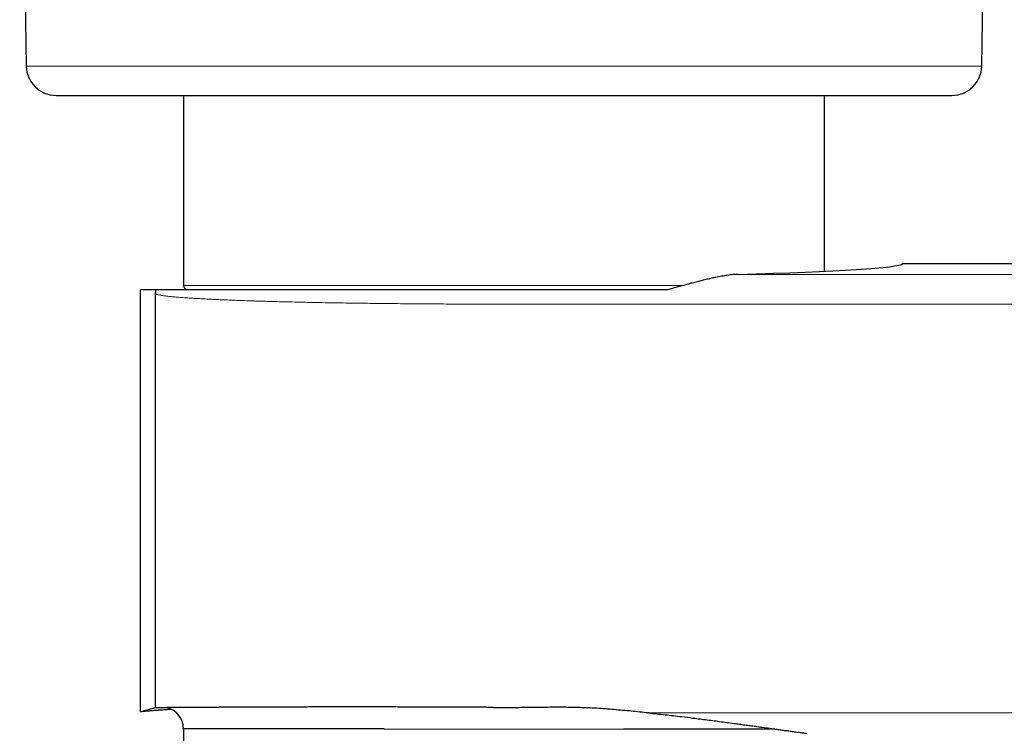
# Model space of a CAD drawing. Units: millimetres. Extents: x 8 to 757, y 12 to 409.
# Drawn here: x 280 to 346, y 156 to 204 of the extents above; entities that cross this region are included whole.
import ezdxf

# ---------------------------------------------------------------- set-up
doc = ezdxf.new("R2010")
doc.units = ezdxf.units.MM

msp = doc.modelspace()

# ---------------------------------------------------------------- linework, layer by layer
at = {"color": 7, "linetype": 'Continuous', "lineweight": 30}
for p, q in [((280, 225.848), (280.437, 200.813)), ((344.563, 200.813), (345, 225.848)), ((282.437, 198.848), (342.563, 198.848)), ((291, 198.848), (291, 186.098)), ((334, 187.042), (334, 198.848)), ((339.269, 187.568), (435.731, 187.568)), ((288.1, 157.476), (288.1, 185.798)), ((289.113, 185.798), (288.1, 185.798)), ((323.485, 185.798), (311.8, 185.798)), ((289.1, 185.566), (289.1, 157.746)), ((289.112, 157.747), (288.1, 157.476)), ((291, 156.33), (291, 110.008))]:
    msp.add_line(p, q, dxfattribs=at)
at = {"color": 8, "linetype": 'Continuous', "lineweight": 0}
for p, q in [((280.437, 200.813), (344.563, 200.813)), ((446.787, 186.842), (328.213, 186.842)), ((291, 186.098), (324.531, 186.098)), ((311.8, 184.843), (463.2, 184.843)), ((289.492, 157.747), (289.887, 157.747)), ((322.196, 157.4), (463.2, 157.4)), ((304.457, 156.298), (304.457, 156.33)), ((320.543, 156.298), (320.544, 156.33))]:
    msp.add_line(p, q, dxfattribs=at)
at = {"color": 7, "linetype": 'Continuous', "lineweight": 30}
for centre, radius, start, end in [((282.437, 200.848), 2, 181, 270), ((342.563, 200.848), 2, 270, 359), ((291.3, 186.098), 0.3, 180, 270), ((289.5, 156.298), 1.5, 1.20068, 75.48238)]:
    msp.add_arc(centre, radius, start, end, dxfattribs=at)
for centre, major_axis, ratio, start_param, end_param in [((312.5, 187.6), (26.786, 0), 0.034942, 5.339273, 6.248257), ((291.1, 185.567), (0, -2.001), 0.999391, 4.596324, 4.712548)]:
    msp.add_ellipse(centre, major_axis=major_axis, ratio=ratio, start_param=start_param, end_param=end_param, dxfattribs=at)
for points, knots in [([(328.213, 186.842), (328.174, 186.841), (328.097, 186.838), (327.978, 186.831), (327.838, 186.819), (327.674, 186.801), (327.486, 186.776), (327.295, 186.747), (327.101, 186.714), (326.905, 186.677), (326.687, 186.634), (326.481, 186.591), (326.285, 186.547), (326.121, 186.51), (325.957, 186.471), (325.737, 186.418), (325.46, 186.348), (325.126, 186.261), (324.79, 186.171), (324.45, 186.077), (324.108, 185.98), (323.786, 185.887), (323.578, 185.826), (323.485, 185.798)], [0, 0, 0, 0, 0.02748, 0.05497, 0.082453, 0.124007, 0.165563, 0.207568, 0.249574, 0.291719, 0.333865, 0.388717, 0.423076, 0.457435, 0.491829, 0.526223, 0.595, 0.663825, 0.733208, 0.802629, 0.872939, 0.943281, 1, 1, 1, 1]), ([(311.8, 185.798), (311.646, 185.798), (311.338, 185.798), (310.877, 185.798), (310.417, 185.798), (309.958, 185.798), (309.5, 185.798), (309.051, 185.798), (308.613, 185.798), (308.184, 185.798), (307.756, 185.798), (307.328, 185.798), (306.902, 185.798), (306.478, 185.798), (306.056, 185.798), (305.637, 185.798), (305.22, 185.798), (304.808, 185.798), (304.401, 185.798), (303.999, 185.798), (303.599, 185.798), (303.19, 185.798), (302.775, 185.798), (302.352, 185.798), (301.933, 185.798), (301.52, 185.798), (301.11, 185.798), (300.713, 185.798), (300.327, 185.798), (299.953, 185.798), (299.583, 185.798), (299.217, 185.798), (298.855, 185.798), (298.498, 185.798), (298.147, 185.798), (297.8, 185.798), (297.459, 185.798), (297.126, 185.798), (296.799, 185.798), (296.48, 185.798), (296.166, 185.798), (295.848, 185.798), (295.528, 185.798), (295.207, 185.798), (294.894, 185.798), (294.587, 185.798), (294.288, 185.798), (294.002, 185.798), (293.729, 185.798), (293.467, 185.798), (293.212, 185.798), (292.963, 185.798), (292.721, 185.798), (292.486, 185.798), (292.259, 185.798), (292.04, 185.798), (291.828, 185.798), (291.624, 185.798), (291.429, 185.798), (291.243, 185.798), (291.064, 185.798), (290.887, 185.798), (290.715, 185.798), (290.546, 185.798), (290.387, 185.798), (290.237, 185.798), (290.096, 185.798), (289.968, 185.798), (289.85, 185.798), (289.742, 185.798), (289.643, 185.798), (289.553, 185.798), (289.47, 185.798), (289.396, 185.798), (289.331, 185.798), (289.274, 185.798), (289.225, 185.798), (289.186, 185.798), (289.155, 185.798), (289.132, 185.798), (289.118, 185.798), (289.115, 185.798), (289.113, 185.798)], [0, 0, 0, 0, 0.013044, 0.026063, 0.039063, 0.05205, 0.065029, 0.078004, 0.09024, 0.102482, 0.114734, 0.12701, 0.139309, 0.151588, 0.163852, 0.176106, 0.188354, 0.200601, 0.212633, 0.224671, 0.236721, 0.248787, 0.261853, 0.274897, 0.287925, 0.300941, 0.31395, 0.32696, 0.33923, 0.351509, 0.363801, 0.376119, 0.388458, 0.400778, 0.413082, 0.425376, 0.437664, 0.44995, 0.46202, 0.474098, 0.486187, 0.498293, 0.511409, 0.524502, 0.537578, 0.55064, 0.563696, 0.57675, 0.589061, 0.601382, 0.613714, 0.626074, 0.638458, 0.650822, 0.663172, 0.67551, 0.687843, 0.700174, 0.712289, 0.724412, 0.736547, 0.748698, 0.761858, 0.774995, 0.788116, 0.801226, 0.814331, 0.827436, 0.839799, 0.852171, 0.864559, 0.876969, 0.889384, 0.901781, 0.914165, 0.926541, 0.938913, 0.951287, 0.963445, 0.975614, 0.987797, 1, 1, 1, 1]), ([(290.19, 157.629), (290.162, 157.627), (290.058, 157.621), (289.887, 157.611), (289.678, 157.598), (289.53, 157.588), (289.437, 157.582), (289.395, 157.579), (289.353, 157.576), (289.312, 157.573), (289.272, 157.571), (289.233, 157.568), (289.174, 157.564), (289.096, 157.558), (288.998, 157.551), (288.903, 157.544), (288.811, 157.537), (288.727, 157.53), (288.651, 157.524), (288.583, 157.519), (288.535, 157.515), (288.505, 157.512), (288.489, 157.511), (288.472, 157.51), (288.454, 157.508), (288.435, 157.506), (288.415, 157.505), (288.396, 157.503), (288.356, 157.5), (288.299, 157.495), (288.236, 157.489), (288.185, 157.484), (288.146, 157.481), (288.119, 157.478), (288.103, 157.476), (288.101, 157.476), (288.1, 157.476)], [0, 0, 0, 0, 0.021675, 0.081448, 0.141337, 0.201342, 0.215124, 0.228765, 0.242266, 0.255625, 0.268844, 0.281922, 0.294858, 0.329701, 0.363468, 0.402259, 0.439514, 0.475226, 0.509391, 0.542002, 0.573055, 0.581907, 0.590623, 0.599203, 0.609093, 0.620838, 0.632527, 0.644158, 0.655733, 0.708666, 0.760359, 0.810805, 0.859997, 0.90793, 0.954599, 1, 1, 1, 1]), ([(311.8, 157.77), (311.706, 157.771), (311.519, 157.772), (311.237, 157.774), (310.956, 157.775), (310.612, 157.777), (310.205, 157.779), (309.736, 157.781), (309.267, 157.783), (308.8, 157.785), (308.335, 157.787), (307.872, 157.789), (307.41, 157.79), (306.949, 157.792), (306.489, 157.793), (306.03, 157.794), (305.573, 157.795), (305.116, 157.796), (304.66, 157.797), (304.205, 157.797), (303.753, 157.798), (303.302, 157.798), (302.852, 157.798), (302.404, 157.798), (301.961, 157.798), (301.527, 157.798), (301.105, 157.798), (300.693, 157.798), (300.286, 157.797), (299.882, 157.797), (299.483, 157.796), (299.088, 157.795), (298.698, 157.794), (298.312, 157.793), (297.93, 157.792), (297.552, 157.791), (297.18, 157.79), (296.813, 157.789), (296.451, 157.788), (296.094, 157.786), (295.744, 157.785), (295.406, 157.784), (295.08, 157.782), (294.766, 157.781), (294.459, 157.779), (294.16, 157.778), (293.87, 157.776), (293.588, 157.775), (293.314, 157.773), (293.053, 157.772), (292.806, 157.77), (292.571, 157.769), (292.344, 157.768), (292.133, 157.766), (291.94, 157.765), (291.761, 157.764), (291.588, 157.763), (291.425, 157.762), (291.273, 157.761), (291.141, 157.76), (291.024, 157.759), (290.921, 157.758), (290.82, 157.757), (290.703, 157.756), (290.571, 157.756), (290.427, 157.754), (290.29, 157.753), (290.16, 157.752), (290.037, 157.752), (289.921, 157.751), (289.813, 157.75), (289.725, 157.749), (289.653, 157.749), (289.597, 157.748), (289.543, 157.748), (289.491, 157.747), (289.442, 157.747), (289.395, 157.746), (289.351, 157.746), (289.302, 157.746), (289.251, 157.745), (289.201, 157.745), (289.161, 157.745), (289.135, 157.744), (289.118, 157.744), (289.108, 157.744), (289.101, 157.744), (289.1, 157.744), (289.1, 157.744)], [0, 0, 0, 0, 0.007891, 0.015783, 0.023679, 0.031575, 0.044765, 0.057956, 0.071169, 0.084382, 0.097542, 0.110703, 0.123886, 0.137069, 0.150339, 0.163609, 0.176902, 0.190195, 0.203684, 0.217173, 0.230687, 0.2442, 0.257921, 0.271643, 0.28539, 0.299137, 0.312297, 0.325458, 0.338641, 0.351825, 0.365095, 0.378365, 0.391658, 0.404951, 0.41844, 0.431929, 0.445443, 0.458956, 0.472677, 0.486399, 0.500146, 0.513893, 0.527054, 0.540216, 0.5534, 0.566584, 0.579636, 0.592688, 0.605763, 0.618837, 0.631023, 0.643208, 0.655411, 0.667615, 0.678105, 0.688596, 0.699098, 0.7096, 0.71913, 0.728662, 0.735953, 0.743243, 0.750538, 0.757832, 0.769499, 0.781165, 0.792847, 0.804529, 0.816306, 0.828082, 0.839874, 0.851666, 0.859095, 0.866524, 0.873956, 0.881389, 0.88928, 0.897172, 0.905068, 0.912964, 0.926154, 0.939345, 0.952558, 0.96577, 0.974324, 0.982879, 0.991439, 1, 1, 1, 1]), ([(311.8, 157.77), (312.05, 157.769), (312.55, 157.767), (313.3, 157.77), (314.05, 157.777), (314.758, 157.787), (315.425, 157.795), (315.98, 157.799), (316.466, 157.798), (316.882, 157.794), (317.299, 157.786), (317.716, 157.771), (317.993, 157.755), (318.132, 157.747)], [0, 0, 0, 0, 0.1184255, 0.2368561, 0.3552973, 0.4737398, 0.5723621, 0.6709837, 0.7367534, 0.8025226, 0.8683361, 0.9341486, 1, 1, 1, 1]), ([(322.196, 157.4), (322.001, 157.42), (321.615, 157.46), (321.037, 157.516), (320.463, 157.569), (319.886, 157.618), (319.304, 157.665), (318.717, 157.708), (318.326, 157.734), (318.132, 157.747)], [0, 0, 0, 0, 0.143679, 0.286016, 0.427096, 0.567003, 0.712405, 0.856706, 1, 1, 1, 1]), ([(322.196, 157.4), (322.382, 157.38), (322.755, 157.341), (323.314, 157.278), (323.873, 157.214), (324.494, 157.141), (325.088, 157.068), (325.655, 156.997), (326.133, 156.936), (326.612, 156.874), (327.09, 156.811), (327.567, 156.747), (328.005, 156.688), (328.403, 156.634), (328.76, 156.585), (329.118, 156.535), (329.515, 156.48), (329.952, 156.419), (330.37, 156.361), (330.728, 156.311), (331.027, 156.269), (331.326, 156.228), (331.624, 156.187), (331.922, 156.146), (332.22, 156.106), (332.517, 156.067), (332.713, 156.041), (332.811, 156.029)], [0, 0, 0, 0, 0.052243, 0.104486, 0.156737, 0.208988, 0.278664, 0.323499, 0.368336, 0.413171, 0.458006, 0.502853, 0.547699, 0.581336, 0.614972, 0.648617, 0.682262, 0.727317, 0.77238, 0.800734, 0.829088, 0.85746, 0.885831, 0.914347, 0.942862, 0.971432, 1, 1, 1, 1]), ([(304.457, 156.33), (304.319, 156.33), (304.043, 156.33), (303.634, 156.33), (303.229, 156.33), (302.828, 156.33), (302.431, 156.33), (302.039, 156.33), (301.651, 156.33), (301.261, 156.33), (300.871, 156.33), (300.48, 156.33), (300.095, 156.33), (299.715, 156.33), (299.342, 156.33), (298.981, 156.33), (298.631, 156.33), (298.293, 156.33), (297.96, 156.33), (297.634, 156.33), (297.315, 156.33), (297.002, 156.33), (296.695, 156.33), (296.391, 156.33), (296.09, 156.33), (295.791, 156.33), (295.5, 156.33), (295.218, 156.33), (294.943, 156.33), (294.681, 156.33), (294.432, 156.33), (294.193, 156.33), (293.963, 156.33), (293.741, 156.33), (293.526, 156.33), (293.32, 156.33), (293.122, 156.33), (292.93, 156.33), (292.743, 156.33), (292.563, 156.33), (292.393, 156.33), (292.232, 156.33), (292.08, 156.33), (291.941, 156.33), (291.813, 156.33), (291.695, 156.33), (291.587, 156.33), (291.488, 156.33), (291.397, 156.33), (291.316, 156.33), (291.244, 156.33), (291.181, 156.33), (291.126, 156.33), (291.08, 156.33), (291.044, 156.33), (291.019, 156.33), (291.003, 156.33), (291.001, 156.33), (291, 156.33)], [0, 0, 0, 0, 0.0175, 0.035, 0.0525, 0.07, 0.0875, 0.105, 0.1225, 0.14, 0.158333, 0.176667, 0.195, 0.213333, 0.231667, 0.25, 0.2675, 0.285, 0.3025, 0.32, 0.3375, 0.355, 0.3725, 0.39, 0.408333, 0.426667, 0.445, 0.463333, 0.481667, 0.5, 0.5175, 0.535, 0.5525, 0.57, 0.5875, 0.605, 0.6225, 0.64, 0.658333, 0.676667, 0.695, 0.713333, 0.731667, 0.75, 0.7675, 0.785, 0.8025, 0.82, 0.8375, 0.855, 0.8725, 0.89, 0.908333, 0.926667, 0.945, 0.963333, 0.981667, 1, 1, 1, 1]), ([(320.544, 156.33), (320.681, 156.33), (320.957, 156.33), (321.366, 156.33), (321.771, 156.33), (322.172, 156.33), (322.569, 156.33), (322.961, 156.33), (323.349, 156.33), (323.739, 156.33), (324.129, 156.33), (324.52, 156.33), (324.905, 156.33), (325.285, 156.33), (325.658, 156.33), (326.019, 156.33), (326.369, 156.33), (326.708, 156.33), (327.04, 156.33), (327.366, 156.33), (327.686, 156.33), (327.999, 156.33), (328.305, 156.33), (328.609, 156.33), (328.911, 156.33), (329.209, 156.33), (329.5, 156.33), (329.782, 156.33), (330.057, 156.33), (330.318, 156.33), (330.497, 156.33), (330.584, 156.33), (330.593, 156.33)], [0, 0, 0, 0, 0.033697, 0.067393, 0.10109, 0.134786, 0.168483, 0.20218, 0.235876, 0.269573, 0.304874, 0.340175, 0.375476, 0.410777, 0.446078, 0.481379, 0.515076, 0.548773, 0.582469, 0.616166, 0.649862, 0.683559, 0.717256, 0.750952, 0.786253, 0.821554, 0.856856, 0.892157, 0.927458, 0.962759, 0.996455, 1, 1, 1, 1])]:
    msp.add_open_spline(points, degree=3, knots=knots, dxfattribs=at)
at = {"color": 8, "linetype": 'Continuous', "lineweight": 0}
msp.add_open_spline([(289.114, 185.798), (289.11, 185.76), (289.102, 185.683), (289.101, 185.605), (289.1, 185.566)], degree=3, dxfattribs=at)
for points, knots in [([(311.8, 184.843), (311.537, 184.844), (311.01, 184.844), (310.217, 184.845), (309.423, 184.847), (308.627, 184.851), (307.831, 184.855), (307.052, 184.86), (306.289, 184.866), (305.543, 184.872), (304.802, 184.879), (304.065, 184.887), (303.3, 184.897), (302.51, 184.907), (301.697, 184.92), (300.895, 184.933), (300.107, 184.947), (299.351, 184.962), (298.627, 184.978), (297.935, 184.994), (297.336, 185.009), (296.826, 185.023), (296.504, 185.032), (296.29, 185.039), (296.18, 185.042), (296.07, 185.045), (295.962, 185.049), (295.853, 185.052), (295.602, 185.06), (295.213, 185.073), (294.694, 185.091), (294.186, 185.11), (293.69, 185.13), (293.207, 185.151), (292.76, 185.173), (292.347, 185.194), (291.967, 185.215), (291.645, 185.234), (291.376, 185.251), (291.164, 185.265), (291.022, 185.275), (290.945, 185.281), (290.921, 185.283), (290.898, 185.284), (290.874, 185.286), (290.85, 185.288), (290.779, 185.293), (290.661, 185.303), (290.497, 185.317), (290.333, 185.331), (290.17, 185.347), (290.01, 185.364), (289.855, 185.382), (289.707, 185.4), (289.575, 185.419), (289.457, 185.438), (289.356, 185.458), (289.268, 185.478), (289.196, 185.499), (289.142, 185.521), (289.107, 185.543), (289.102, 185.559), (289.1, 185.566)], [0, 0, 0, 0, 0.022119, 0.044357, 0.066714, 0.089189, 0.111784, 0.134497, 0.156021, 0.177652, 0.199388, 0.22123, 0.243177, 0.268246, 0.293451, 0.318793, 0.344272, 0.369888, 0.393919, 0.41807, 0.44234, 0.458424, 0.47456, 0.478795, 0.483033, 0.487275, 0.49152, 0.49577, 0.500022, 0.521281, 0.542967, 0.56508, 0.58762, 0.610587, 0.63398, 0.65492, 0.676191, 0.697792, 0.71223, 0.726812, 0.739764, 0.741468, 0.743175, 0.744883, 0.746593, 0.748305, 0.750019, 0.762115, 0.775025, 0.788749, 0.803285, 0.818634, 0.834797, 0.851773, 0.869562, 0.886229, 0.903552, 0.92153, 0.940164, 0.959454, 0.979399, 1, 1, 1, 1]), ([(304.457, 156.298), (304.606, 156.299), (304.905, 156.299), (305.359, 156.3), (305.764, 156.301), (306.12, 156.301), (306.373, 156.302), (306.547, 156.302), (306.623, 156.302), (306.652, 156.302), (306.663, 156.302), (306.673, 156.302), (306.681, 156.302), (306.686, 156.302), (306.694, 156.302), (306.71, 156.302), (306.735, 156.302), (306.769, 156.302), (306.812, 156.302), (306.864, 156.302), (306.926, 156.303), (306.996, 156.303), (307.072, 156.303), (307.156, 156.303), (307.248, 156.303), (307.348, 156.303), (307.457, 156.304), (307.574, 156.304), (307.7, 156.304), (307.834, 156.304), (307.976, 156.305), (308.126, 156.305), (308.284, 156.305), (308.449, 156.305), (308.622, 156.306), (308.773, 156.306), (308.897, 156.306), (308.982, 156.306), (309.054, 156.307), (309.116, 156.307), (309.177, 156.307), (309.238, 156.307), (309.331, 156.307), (309.456, 156.307), (309.62, 156.308), (309.788, 156.308), (309.958, 156.308), (310.12, 156.308), (310.274, 156.308), (310.421, 156.308), (310.545, 156.308), (310.648, 156.308), (310.715, 156.308), (310.761, 156.308), (310.788, 156.308), (310.816, 156.308), (310.844, 156.308), (310.871, 156.308), (310.899, 156.308), (311, 156.308), (311.172, 156.308), (311.413, 156.307), (311.646, 156.306), (311.871, 156.305), (312.088, 156.304), (312.296, 156.303), (312.433, 156.301), (312.5, 156.301)], [0, 0, 0, 0, 0.058529, 0.117063, 0.175601, 0.21424, 0.25288, 0.271923, 0.280302, 0.281619, 0.282936, 0.284252, 0.285569, 0.285722, 0.286491, 0.288507, 0.291629, 0.295909, 0.301346, 0.307941, 0.315694, 0.324605, 0.334067, 0.344558, 0.356078, 0.368627, 0.382206, 0.396813, 0.41245, 0.429116, 0.446811, 0.465536, 0.484927, 0.505312, 0.526689, 0.549059, 0.561045, 0.572596, 0.580272, 0.587859, 0.595355, 0.602763, 0.61008, 0.629742, 0.648726, 0.670443, 0.6912, 0.710997, 0.729833, 0.74771, 0.764626, 0.775265, 0.785486, 0.788772, 0.792164, 0.795545, 0.798915, 0.802273, 0.805619, 0.808954, 0.839175, 0.868419, 0.896687, 0.92398, 0.950296, 0.975636, 1, 1, 1, 1]), ([(312.5, 156.301), (312.566, 156.301), (312.702, 156.303), (312.911, 156.304), (313.13, 156.305), (313.357, 156.306), (313.595, 156.307), (313.831, 156.307), (314.066, 156.308), (314.298, 156.308), (314.516, 156.308), (314.683, 156.308), (314.776, 156.308), (314.814, 156.308), (314.83, 156.308), (314.844, 156.308), (314.868, 156.308), (314.905, 156.308), (314.963, 156.308), (315.031, 156.308), (315.11, 156.308), (315.197, 156.308), (315.291, 156.308), (315.393, 156.307), (315.502, 156.307), (315.619, 156.307), (315.742, 156.307), (315.875, 156.307), (316.016, 156.306), (316.166, 156.306), (316.324, 156.306), (316.489, 156.305), (316.662, 156.305), (316.843, 156.305), (316.997, 156.304), (317.115, 156.304), (317.191, 156.304), (317.255, 156.304), (317.313, 156.304), (317.371, 156.304), (317.501, 156.303), (317.692, 156.303), (317.944, 156.303), (318.249, 156.302), (318.616, 156.301), (319.028, 156.301), (319.422, 156.3), (319.798, 156.299), (320.173, 156.299), (320.42, 156.299), (320.543, 156.298)], [0, 0, 0, 0, 0.024163, 0.049491, 0.075985, 0.103644, 0.13247, 0.162461, 0.189818, 0.218077, 0.247239, 0.269377, 0.279273, 0.281228, 0.283187, 0.28515, 0.2862, 0.292129, 0.298792, 0.307419, 0.317029, 0.327624, 0.339202, 0.351764, 0.36506, 0.379304, 0.394498, 0.41064, 0.428091, 0.446529, 0.465956, 0.486371, 0.507774, 0.530165, 0.553544, 0.564768, 0.574424, 0.581636, 0.588847, 0.596058, 0.603269, 0.637266, 0.66762, 0.697975, 0.752181, 0.806388, 0.854789, 0.903192, 0.951595, 1, 1, 1, 1])]:
    msp.add_open_spline(points, degree=3, knots=knots, dxfattribs=at)

doc.saveas('drawing.dxf')
